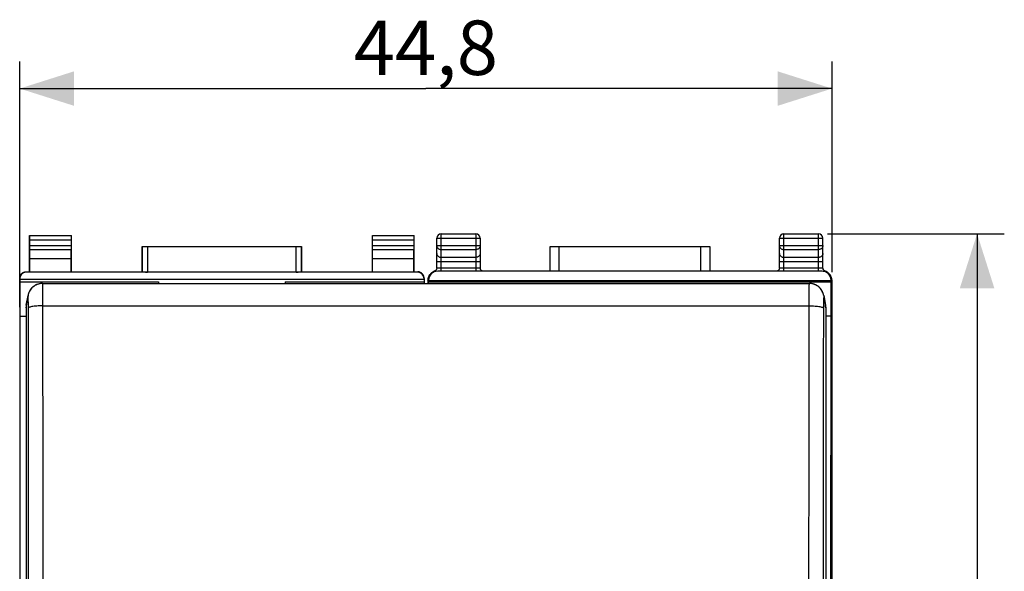
# Model space of a CAD drawing. Units: millimetres. Extents: x 101 to 202, y 82 to 153.
# Drawn here: x 148 to 202, y 113 to 143 of the extents above; entities that cross this region are included whole.
import ezdxf

# ---------------------------------------------------------------- set-up
doc = ezdxf.new("R2010")
doc.units = ezdxf.units.MM
doc.header["$LTSCALE"] = 16.335
doc.layers.get('0').update_dxf_attribs({"linetype": 'CONTINUOUS'})
for name, color, linetype in [('26814000', 7, 'CONTINUOUS'), ('ASSI', 7, 'CONTINUOUS'), ('DRAFT', 7, 'CONTINUOUS'), ('RACCORDO', 7, 'CONTINUOUS')]:
    doc.layers.add(name, color=color, linetype=linetype)
doc.styles.get("Standard").update_dxf_attribs({"font": 'txt', "width": 0.8})
doc.dimstyles.new('DIMSTYLE_1', dxfattribs={"dimtxt": 3, "dimasz": 3, "dimexe": 1.5, "dimexo": 0.5, "dimgap": 0.75, "dimtad": 1, "dimtxsty": 'STANDARD', "dimblk": '_FILLED', "dimblk1": '_FILLED', "dimblk2": '_FILLED', "dimcen": 0.09, "dimadec": 0, "dimazin": 0, "dimtfac": 1, "dimtofl": 0, "dimtmove": 0, "dimatfit": 3, "dimldrblk": '_FILLED', "dimfxl": 1, "dimtolj": 1, "dimarcsym": 0})

# ---------------------------------------------------------------- blocks, each defined once
blk = doc.blocks.new('_FILLED')
at = {"color": 0, "linetype": 'BYBLOCK'}
blk.add_solid([(0, 0), (-1, 0.317), (-1, -0.317)], dxfattribs=at)
blk = doc.blocks.new('*D2')
at = {"color": 7, "linetype": 'CONTINUOUS'}
for p, q in [((147.94, 127.092), (147.94, 140.638)), ((192.74, 129.021), (192.74, 140.638)), ((147.94, 139.138), (170.34, 139.138)), ((192.74, 139.138), (170.34, 139.138))]:
    blk.add_line(p, q, dxfattribs=at)
at = {"color": 7, "linetype": 'CONTINUOUS', "xscale": 3, "yscale": 3, "zscale": 3, "rotation": 180}
blk.add_blockref('_FILLED', (147.94, 139.138), dxfattribs=at)
at = {"color": 7, "linetype": 'CONTINUOUS', "xscale": 3, "yscale": 3, "zscale": 3}
blk.add_blockref('_FILLED', (192.74, 139.138), dxfattribs=at)
at = {"color": 7, "linetype": 'CONTINUOUS', "insert": (170.34, 142.888), "char_height": 3, "width": 13.17857, "attachment_point": 2, "line_spacing_factor": 0.9}
blk.add_mtext('44,8', dxfattribs=at)
blk = doc.blocks.new('*D3')
at = {"color": 7, "linetype": 'CONTINUOUS'}
for p, q in [((192.49, 131.138), (202.24, 131.138)), ((200.74, 131.138), (200.74, 106.638)), ((200.74, 82.138), (200.74, 106.638)), ((192.49, 82.138), (202.24, 82.138))]:
    blk.add_line(p, q, dxfattribs=at)
at = {"color": 7, "linetype": 'CONTINUOUS', "xscale": 3, "yscale": 3, "zscale": 3}
for p, rotation in [((200.74, 131.138), 90), ((200.74, 82.138), 270)]:
    blk.add_blockref('_FILLED', p, dxfattribs=dict(at, rotation=rotation))
at = {"color": 7, "linetype": 'CONTINUOUS', "insert": (196.99, 106.638), "char_height": 3, "width": 7.07143, "attachment_point": 2, "rotation": 90, "line_spacing_factor": 0.9}
blk.add_mtext('49', dxfattribs=at)

msp = doc.modelspace()

# ---------------------------------------------------------------- linework, layer by layer
at = {"layer": '26814000', "color": 7, "linetype": 'CONTINUOUS'}
for p, q in [((148.49, 129.038), (148.49, 131.038)), ((148.504, 131.025), (148.49, 131.038)), ((148.49, 131.038), (150.79, 131.038)), ((150.777, 131.025), (150.79, 131.038)), ((150.79, 129.038), (150.79, 131.038)), ((167.39, 129.038), (167.39, 131.038)), ((167.404, 131.025), (167.39, 131.038)), ((167.39, 131.038), (169.69, 131.038)), ((169.677, 131.025), (169.69, 131.038)), ((169.69, 129.038), (169.69, 131.038)), ((148.505, 130.483), (148.505, 130.775)), ((150.776, 130.775), (150.776, 130.483)), ((154.69, 129.038), (154.69, 130.438)), ((154.695, 130.434), (154.69, 130.438)), ((154.69, 130.438), (163.49, 130.438)), ((154.995, 130.433), (163.186, 130.433)), ((163.486, 130.434), (163.49, 130.438)), ((163.49, 130.438), (163.49, 129.038)), ((167.405, 130.483), (167.405, 130.775)), ((169.676, 130.775), (169.676, 130.483)), ((148.499, 129.761), (148.504, 130.266)), ((150.782, 129.761), (150.777, 130.266)), ((167.399, 129.761), (167.404, 130.266)), ((169.682, 129.761), (169.677, 130.266)), ((148.499, 129.025), (148.499, 129.761)), ((150.782, 129.761), (148.499, 129.761)), ((150.782, 129.025), (150.782, 129.761)), ((167.399, 129.025), (167.399, 129.761)), ((169.682, 129.761), (167.399, 129.761)), ((169.682, 129.025), (169.682, 129.761)), ((148.29, 129.038), (148.49, 129.038)), ((169.89, 129.017), (148.29, 129.017)), ((148.49, 129.038), (148.499, 129.025)), ((150.782, 129.025), (148.499, 129.025)), ((150.79, 129.038), (150.782, 129.025)), ((150.79, 129.038), (154.69, 129.038)), ((154.695, 129.032), (154.69, 129.038)), ((154.995, 129.03), (163.186, 129.03)), ((163.486, 129.032), (163.49, 129.038)), ((163.49, 129.038), (167.39, 129.038)), ((167.39, 129.038), (167.399, 129.025)), ((169.682, 129.025), (167.399, 129.025)), ((169.69, 129.038), (169.682, 129.025)), ((169.69, 129.038), (169.89, 129.038)), ((147.94, 128.667), (147.94, 84.61)), ((147.94, 128.638), (170.24, 128.638)), ((147.94, 128.497), (155.59, 128.497)), ((155.59, 128.497), (155.59, 128.398)), ((162.59, 128.497), (162.59, 128.398)), ((162.59, 128.497), (170.24, 128.497)), ((170.24, 128.667), (170.24, 128.398)), ((147.94, 126.592), (148.29, 126.592))]:
    msp.add_line(p, q, dxfattribs=at)
at = {"layer": '26814000', "color": 253, "linetype": 'CONTINUOUS'}
for p, q in [((150.777, 131.025), (148.504, 131.025)), ((169.677, 131.025), (167.404, 131.025)), ((150.776, 130.775), (148.505, 130.775)), ((148.505, 130.483), (150.776, 130.483)), ((154.695, 130.434), (154.695, 129.032)), ((154.995, 130.433), (154.995, 129.03)), ((163.186, 129.03), (163.186, 130.433)), ((163.486, 129.032), (163.486, 130.434)), ((169.676, 130.775), (167.405, 130.775)), ((167.405, 130.483), (169.676, 130.483)), ((148.504, 130.266), (150.777, 130.266)), ((167.404, 130.266), (169.677, 130.266)), ((148.29, 129.017), (148.29, 129.038)), ((169.89, 129.038), (169.89, 129.017))]:
    msp.add_line(p, q, dxfattribs=at)
at = {"layer": '26814000', "color": 7, "linetype": 'CONTINUOUS'}
for points in [[(147.94, 128.688), (147.941, 128.707), (147.942, 128.725), (147.945, 128.743), (147.948, 128.761), (147.952, 128.779), (147.958, 128.797), (147.964, 128.814), (147.971, 128.831), (147.979, 128.847), (147.987, 128.863), (147.997, 128.879), (148.007, 128.894), (148.018, 128.909), (148.03, 128.923), (148.043, 128.936), (148.056, 128.948), (148.07, 128.96), (148.085, 128.972), (148.1, 128.982), (148.115, 128.992), (148.132, 129), (148.148, 129.008), (148.165, 129.015), (148.182, 129.021), (148.2, 129.026), (148.218, 129.031), (148.236, 129.034), (148.254, 129.036), (148.272, 129.038), (148.29, 129.038)], [(170.24, 128.688), (170.24, 128.707), (170.239, 128.725), (170.236, 128.743), (170.233, 128.761), (170.229, 128.779), (170.223, 128.797), (170.217, 128.814), (170.21, 128.831), (170.202, 128.847), (170.194, 128.863), (170.184, 128.879), (170.174, 128.894), (170.162, 128.909), (170.151, 128.923), (170.138, 128.936), (170.125, 128.948), (170.111, 128.96), (170.096, 128.972), (170.081, 128.982), (170.065, 128.992), (170.049, 129), (170.033, 129.008), (170.016, 129.015), (169.999, 129.021), (169.981, 129.026), (169.963, 129.031), (169.945, 129.034), (169.927, 129.036), (169.909, 129.038), (169.89, 129.038)]]:
    msp.add_lwpolyline(points, dxfattribs=at)
for centre, major_axis, ratio, start_param, end_param in [((148.504, 130.775), (0, 0.25), 0.005818, -1.570796, -0.005818), ((150.777, 130.775), (0, 0.25), 0.005818, 0.005818, 1.570796), ((167.404, 130.775), (0, 0.25), 0.005818, -1.570796, -0.005818), ((169.677, 130.775), (0, 0.25), 0.005818, 0.005818, 1.570796), ((148.504, 130.483), (0, 0.25), 0.005818, -2.617994, -1.570796), ((150.777, 130.483), (0, 0.25), 0.005818, -4.712389, -3.665191), ((154.995, 130.434), (0.3, 0), 0.005818, -3.135775, -1.570796), ((163.186, 130.434), (0.3, 0), 0.005818, -1.570796, -0.005818), ((167.404, 130.483), (0, 0.25), 0.005818, -2.617994, -1.570796), ((169.677, 130.483), (0, 0.25), 0.005818, -4.712389, -3.665191), ((148.29, 128.667), (0, 0.35), 0.999962, 0, 1.570796), ((154.995, 129.032), (0.3, 0), 0.008727, -3.135775, -1.570796), ((163.186, 129.032), (0.3, 0), 0.008727, -1.570796, -0.005818), ((169.89, 128.667), (0, -0.35), 0.999962, 7.853982, 9.424778)]:
    msp.add_ellipse(centre, major_axis=major_axis, ratio=ratio, start_param=start_param, end_param=end_param, dxfattribs=at)
at = {"layer": 'ASSI', "color": 7, "linetype": 'CONTINUOUS'}
for p, q in [((149.19, 128.398), (191.491, 128.398)), ((148.303, 127.196), (148.402, 127.738)), ((148.404, 127.748), (148.402, 127.738)), ((192.277, 127.747), (192.279, 127.738)), ((192.279, 127.738), (192.378, 127.196)), ((148.29, 127.055), (148.29, 85.622)), ((192.39, 127.055), (192.39, 85.622))]:
    msp.add_line(p, q, dxfattribs=at)
at = {"layer": 'ASSI', "color": 253, "linetype": 'CONTINUOUS'}
for p, q in [((148.29, 127.055), (148.389, 127.596)), ((148.401, 127.137), (148.401, 127.082)), ((149.201, 127.167), (191.48, 127.167)), ((191.476, 123.858), (191.48, 127.167)), ((192.291, 127.599), (192.292, 127.596)), ((192.292, 127.596), (192.39, 127.055))]:
    msp.add_line(p, q, dxfattribs=at)
at = {"layer": 'ASSI', "color": 7, "linetype": 'CONTINUOUS'}
for points in [[(149.19, 128.398), (149.13, 128.396), (149.041, 128.384), (148.956, 128.363), (148.875, 128.333), (148.799, 128.296), (148.73, 128.252), (148.666, 128.202), (148.609, 128.148), (148.559, 128.09), (148.516, 128.029), (148.48, 127.966), (148.45, 127.902), (148.427, 127.839), (148.411, 127.781), (148.404, 127.748)], [(192.204, 127.962), (192.173, 128.016), (192.138, 128.069), (192.097, 128.12), (192.052, 128.168), (192.003, 128.212), (191.95, 128.253), (191.892, 128.29), (191.831, 128.322), (191.765, 128.349), (191.697, 128.371), (191.625, 128.386), (191.551, 128.396), (191.491, 128.398)], [(192.25, 127.852), (192.229, 127.907), (192.204, 127.962)], [(192.277, 127.747), (192.276, 127.752), (192.265, 127.8), (192.25, 127.852)]]:
    msp.add_lwpolyline(points, dxfattribs=at)
at = {"layer": 'ASSI', "color": 253, "linetype": 'CONTINUOUS'}
for points in [[(149.19, 128.398), (149.191, 128.394), (149.192, 128.381), (149.193, 128.357), (149.194, 128.323), (149.195, 128.28), (149.196, 128.227), (149.196, 128.165), (149.197, 128.095), (149.198, 128.016), (149.199, 127.93), (149.199, 127.837), (149.2, 127.737), (149.2, 127.631), (149.2, 127.521), (149.201, 127.406), (149.201, 127.288), (149.205, 123.858)], [(191.48, 127.167), (191.48, 127.288), (191.48, 127.406), (191.481, 127.521), (191.481, 127.631), (191.481, 127.737), (191.482, 127.837), (191.482, 127.93), (191.483, 128.016), (191.484, 128.095), (191.485, 128.165), (191.485, 128.227), (191.486, 128.28), (191.487, 128.323), (191.488, 128.357), (191.489, 128.381), (191.49, 128.394), (191.491, 128.398)], [(148.402, 127.738), (148.394, 127.68), (148.389, 127.596)], [(192.279, 127.738), (192.287, 127.68), (192.292, 127.596)], [(148.389, 127.596), (148.39, 127.599), (148.391, 127.598), (148.392, 127.592), (148.393, 127.581)], [(148.393, 127.581), (148.394, 127.565), (148.395, 127.545), (148.396, 127.52), (148.397, 127.491)], [(148.397, 127.491), (148.397, 127.458), (148.398, 127.421), (148.399, 127.381)], [(148.399, 127.381), (148.399, 127.337), (148.4, 127.291), (148.4, 127.241), (148.401, 127.19), (148.401, 127.137)], [(149.201, 127.167), (149.118, 127.167), (149.036, 127.164), (148.956, 127.16), (148.879, 127.155), (148.805, 127.148), (148.735, 127.14), (148.671, 127.131), (148.611, 127.12), (148.559, 127.109), (148.513, 127.096), (148.474, 127.083), (148.444, 127.069), (148.421, 127.055), (148.407, 127.04), (148.401, 127.025)], [(148.401, 127.082), (148.405, 123.724), (148.408, 120.416), (148.41, 117.104), (148.412, 113.785), (148.413, 110.461), (148.413, 107.132), (148.413, 103.8), (148.412, 100.463), (148.41, 97.123), (148.408, 93.78), (148.405, 90.435)], [(191.48, 127.167), (191.563, 127.167), (191.644, 127.164), (191.725, 127.16), (191.802, 127.155), (191.876, 127.148), (191.946, 127.14), (192.01, 127.131), (192.069, 127.12), (192.122, 127.109), (192.168, 127.096), (192.207, 127.083), (192.237, 127.069), (192.26, 127.055), (192.274, 127.04), (192.28, 127.025)], [(192.276, 123.724), (192.28, 127.082), (192.28, 127.137)], [(192.28, 127.137), (192.28, 127.19), (192.281, 127.241), (192.281, 127.291), (192.282, 127.337), (192.282, 127.381)], [(192.282, 127.381), (192.283, 127.421), (192.284, 127.458), (192.284, 127.491), (192.285, 127.52), (192.286, 127.545), (192.287, 127.565), (192.288, 127.581)], [(192.288, 127.581), (192.289, 127.592), (192.29, 127.598), (192.291, 127.599)], [(149.205, 123.858), (149.208, 120.541), (149.21, 117.219), (149.211, 113.892), (149.212, 110.559), (149.213, 107.221), (149.212, 103.88), (149.211, 100.534), (149.21, 97.185), (149.208, 93.833), (149.205, 90.479)], [(191.469, 113.892), (191.471, 117.219), (191.473, 120.541), (191.476, 123.858)], [(192.28, 87.028), (192.276, 90.435), (192.273, 93.78), (192.271, 97.123), (192.269, 100.463), (192.268, 103.8), (192.268, 107.132), (192.268, 110.461), (192.269, 113.785), (192.271, 117.104), (192.273, 120.416), (192.276, 123.724)], [(191.469, 100.534), (191.469, 103.88), (191.468, 107.221), (191.469, 110.559), (191.469, 113.892)]]:
    msp.add_lwpolyline(points, dxfattribs=at)
at = {"layer": 'ASSI', "color": 7, "linetype": 'CONTINUOUS'}
for centre, major_axis, start_param, end_param in [((149.091, 127.054), (0.8, -0.019), 2.985956, 3.165039), ((191.59, 127.054), (0.8, 0.019), -0.023446, 0.155636)]:
    msp.add_ellipse(centre, major_axis=major_axis, ratio=0.993565, start_param=start_param, end_param=end_param, dxfattribs=at)
at = {"layer": 'DRAFT', "color": 7, "linetype": 'CONTINUOUS'}
for p, q in [((170.482, 128.463), (170.493, 128.543)), ((170.482, 128.398), (170.482, 128.463)), ((192.699, 128.463), (170.482, 128.463)), ((192.688, 128.543), (170.493, 128.543)), ((192.699, 128.463), (192.688, 128.543)), ((192.699, 126.592), (192.699, 128.463)), ((192.699, 126.592), (192.39, 126.592)), ((192.657, 106.638), (192.699, 126.592))]:
    msp.add_line(p, q, dxfattribs=at)
at = {"layer": 'RACCORDO', "color": 7, "linetype": 'CONTINUOUS'}
for p, q in [((170.94, 129.26), (170.94, 130.888)), ((171.19, 131.138), (173.09, 131.138)), ((173.34, 130.888), (173.34, 129.26)), ((189.84, 129.26), (189.84, 130.888)), ((190.09, 131.138), (191.99, 131.138)), ((192.24, 129.26), (192.24, 130.888)), ((177.188, 129.073), (177.188, 130.438)), ((177.188, 130.438), (185.993, 130.438)), ((185.993, 130.438), (185.993, 129.073)), ((173.341, 129.247), (173.34, 129.26)), ((192.241, 129.247), (192.24, 129.26)), ((170.56, 128.876), (170.574, 128.895)), ((170.576, 128.897), (170.574, 128.895)), ((170.577, 128.898), (170.576, 128.897)), ((170.577, 128.898), (170.578, 128.9)), ((170.589, 128.915), (170.578, 128.9)), ((170.626, 128.949), (170.666, 128.982)), ((192.188, 129.073), (170.993, 129.073)), ((192.328, 129.095), (192.318, 129.103)), ((192.372, 129.072), (192.419, 129.053)), ((192.576, 128.933), (192.542, 128.968)), ((192.6, 128.904), (192.576, 128.933)), ((192.579, 128.929), (192.6, 128.904)), ((192.6, 128.904), (192.604, 128.898)), ((192.604, 128.898), (192.611, 128.889)), ((192.62, 128.877), (192.612, 128.887)), ((192.612, 128.886), (192.619, 128.879)), ((192.652, 128.827), (192.676, 128.781)), ((192.676, 128.781), (192.694, 128.733)), ((192.686, 128.757), (192.678, 128.776)), ((192.692, 128.739), (192.686, 128.757)), ((149.19, 128.398), (191.491, 128.398)), ((170.44, 128.521), (170.44, 128.398)), ((170.493, 128.573), (170.493, 128.543)), ((192.688, 128.573), (192.688, 128.543)), ((192.719, 128.609), (192.718, 128.619)), ((192.74, 84.756), (192.74, 128.521)), ((148.402, 127.738), (148.303, 127.196)), ((148.403, 127.746), (148.402, 127.738)), ((192.279, 127.738), (192.378, 127.196)), ((148.29, 127.055), (148.29, 85.622)), ((192.39, 127.055), (192.39, 85.622))]:
    msp.add_line(p, q, dxfattribs=at)
at = {"layer": 'RACCORDO', "color": 253, "linetype": 'CONTINUOUS'}
for p, q in [((170.94, 130.888), (173.34, 130.888)), ((171.19, 129.073), (171.19, 131.138)), ((173.09, 131.138), (173.09, 129.073)), ((189.84, 130.888), (192.24, 130.888)), ((190.09, 129.073), (190.09, 131.138)), ((191.99, 129.073), (191.99, 131.138)), ((170.94, 130.483), (173.34, 130.483)), ((177.688, 129.073), (177.688, 130.438)), ((185.493, 130.438), (185.493, 129.073)), ((189.84, 130.483), (192.24, 130.483)), ((171.19, 130.266), (173.09, 130.266)), ((173.09, 129.833), (171.19, 129.833)), ((190.09, 130.266), (191.99, 130.266)), ((191.99, 129.833), (190.09, 129.833)), ((170.94, 129.617), (173.34, 129.617)), ((171.164, 129.268), (173.09, 129.268)), ((189.84, 129.617), (192.24, 129.617)), ((190.064, 129.268), (191.99, 129.268)), ((170.856, 129.073), (170.84, 129.073)), ((170.865, 129.072), (170.856, 129.073)), ((170.885, 129.071), (170.865, 129.072)), ((170.928, 129.069), (170.885, 129.071)), ((192.253, 129.069), (192.294, 129.071)), ((170.456, 128.536), (170.44, 128.521)), ((170.456, 128.536), (170.459, 128.588)), ((170.459, 128.588), (170.465, 128.63)), ((170.46, 128.564), (170.459, 128.556)), ((170.47, 128.589), (170.463, 128.579)), ((170.483, 128.584), (170.483, 128.592)), ((170.484, 128.579), (170.483, 128.584)), ((170.493, 128.573), (170.487, 128.567)), ((192.688, 128.573), (192.694, 128.567)), ((192.711, 128.589), (192.718, 128.579)), ((192.722, 128.554), (192.723, 128.546)), ((192.725, 128.536), (192.74, 128.521)), ((148.394, 127.68), (148.389, 127.596)), ((148.402, 127.738), (148.394, 127.68)), ((192.279, 127.738), (192.287, 127.68)), ((192.287, 127.68), (192.292, 127.596)), ((148.29, 127.055), (148.389, 127.596)), ((149.201, 127.167), (191.48, 127.167)), ((192.292, 127.596), (192.39, 127.055))]:
    msp.add_line(p, q, dxfattribs=at)
for points in [[(170.94, 130.483), (170.943, 130.454), (170.949, 130.427), (170.96, 130.4), (170.974, 130.374), (170.992, 130.351), (171.014, 130.33), (171.038, 130.311), (171.065, 130.295), (171.095, 130.283), (171.126, 130.274), (171.158, 130.268), (171.19, 130.266)], [(173.34, 130.483), (173.338, 130.455), (173.332, 130.427), (173.322, 130.4), (173.307, 130.375), (173.289, 130.351), (173.267, 130.33), (173.243, 130.311), (173.216, 130.295), (173.186, 130.283), (173.155, 130.274), (173.123, 130.268), (173.09, 130.266)], [(189.84, 130.483), (189.843, 130.455), (189.849, 130.427), (189.859, 130.4), (189.874, 130.375), (189.892, 130.351), (189.913, 130.33), (189.938, 130.311), (189.965, 130.295), (189.995, 130.283), (190.026, 130.274), (190.058, 130.268), (190.09, 130.266)], [(192.24, 130.483), (192.238, 130.454), (192.232, 130.427), (192.221, 130.4), (192.207, 130.374), (192.189, 130.351), (192.167, 130.33), (192.143, 130.311), (192.115, 130.295), (192.086, 130.283), (192.055, 130.274), (192.023, 130.268), (191.99, 130.266)], [(170.94, 130.05), (170.943, 130.021), (170.949, 129.994), (170.96, 129.967), (170.974, 129.941), (170.992, 129.918), (171.014, 129.897), (171.038, 129.878), (171.065, 129.862), (171.095, 129.85), (171.126, 129.841), (171.158, 129.835), (171.19, 129.833)], [(173.34, 130.05), (173.338, 130.021), (173.332, 129.994), (173.321, 129.967), (173.307, 129.941), (173.289, 129.918), (173.267, 129.897), (173.243, 129.878), (173.215, 129.862), (173.186, 129.85), (173.155, 129.841), (173.123, 129.835), (173.09, 129.833)], [(189.84, 130.05), (189.843, 130.021), (189.849, 129.994), (189.86, 129.967), (189.874, 129.941), (189.892, 129.918), (189.914, 129.897), (189.938, 129.878), (189.965, 129.862), (189.995, 129.85), (190.026, 129.841), (190.058, 129.835), (190.09, 129.833)], [(192.24, 130.05), (192.238, 130.021), (192.232, 129.994), (192.221, 129.967), (192.207, 129.941), (192.189, 129.918), (192.167, 129.897), (192.143, 129.878), (192.115, 129.862), (192.086, 129.85), (192.055, 129.841), (192.023, 129.835), (191.99, 129.833)], [(170.94, 129.26), (170.942, 129.261), (170.946, 129.262), (170.953, 129.263), (170.962, 129.263), (170.974, 129.264), (170.989, 129.265)], [(170.989, 129.265), (171.005, 129.266), (171.023, 129.266), (171.044, 129.267), (171.065, 129.267), (171.089, 129.267), (171.113, 129.268), (171.138, 129.268), (171.164, 129.268)], [(173.09, 129.268), (173.117, 129.268), (173.143, 129.268), (173.168, 129.268), (173.192, 129.267), (173.216, 129.267), (173.237, 129.267), (173.258, 129.266), (173.276, 129.266), (173.292, 129.265), (173.307, 129.264), (173.319, 129.263), (173.328, 129.263), (173.335, 129.262), (173.339, 129.261), (173.34, 129.26)], [(189.84, 129.26), (189.842, 129.261), (189.846, 129.262), (189.853, 129.263), (189.862, 129.263), (189.874, 129.264), (189.889, 129.265)], [(189.889, 129.265), (189.905, 129.266), (189.923, 129.266), (189.944, 129.267), (189.965, 129.267), (189.989, 129.267), (190.013, 129.268), (190.038, 129.268), (190.064, 129.268)], [(191.99, 129.268), (192.017, 129.268), (192.043, 129.268), (192.068, 129.268), (192.092, 129.267), (192.116, 129.267), (192.137, 129.267), (192.158, 129.266), (192.176, 129.266), (192.192, 129.265), (192.207, 129.264), (192.219, 129.263), (192.228, 129.263), (192.235, 129.262), (192.239, 129.261), (192.24, 129.26)], [(170.48, 128.603), (170.483, 128.653), (170.49, 128.704), (170.503, 128.753), (170.521, 128.801), (170.543, 128.846), (170.57, 128.889), (170.577, 128.898)], [(170.499, 128.74), (170.523, 128.786), (170.551, 128.83), (170.584, 128.871), (170.587, 128.874)], [(170.84, 129.073), (170.833, 129.073), (170.827, 129.073), (170.822, 129.073), (170.818, 129.073), (170.815, 129.073), (170.812, 129.073), (170.81, 129.073), (170.809, 129.073)], [(192.294, 129.071), (192.315, 129.072), (192.325, 129.073)], [(192.325, 129.073), (192.333, 129.073), (192.341, 129.073), (192.348, 129.073), (192.354, 129.073), (192.359, 129.073), (192.363, 129.073), (192.366, 129.073), (192.369, 129.073), (192.371, 129.073), (192.372, 129.073)], [(149.19, 128.398), (149.191, 128.394), (149.192, 128.381), (149.193, 128.357), (149.194, 128.323), (149.195, 128.28), (149.196, 128.227), (149.196, 128.165), (149.197, 128.095), (149.198, 128.016), (149.199, 127.93), (149.199, 127.837), (149.2, 127.737), (149.2, 127.631), (149.2, 127.521), (149.201, 127.406), (149.201, 127.288), (149.205, 123.858)], [(170.459, 128.556), (170.459, 128.55), (170.458, 128.548), (170.458, 128.545), (170.458, 128.542), (170.457, 128.54), (170.457, 128.539), (170.456, 128.537), (170.456, 128.536)], [(170.463, 128.579), (170.463, 128.579), (170.462, 128.578), (170.462, 128.578), (170.462, 128.577), (170.462, 128.576), (170.462, 128.575), (170.461, 128.574), (170.461, 128.572), (170.461, 128.57), (170.461, 128.568), (170.46, 128.564)], [(170.48, 128.603), (170.472, 128.592), (170.47, 128.589)], [(170.483, 128.592), (170.482, 128.594), (170.482, 128.596), (170.482, 128.597), (170.482, 128.599), (170.481, 128.6), (170.481, 128.601), (170.481, 128.602), (170.481, 128.602), (170.481, 128.603), (170.48, 128.603), (170.48, 128.603), (170.48, 128.603)], [(170.487, 128.567), (170.487, 128.568), (170.486, 128.568), (170.486, 128.569), (170.485, 128.571), (170.485, 128.574), (170.485, 128.576), (170.484, 128.579)], [(191.48, 127.167), (191.48, 127.288), (191.48, 127.406), (191.481, 127.521), (191.481, 127.631), (191.481, 127.737), (191.482, 127.837), (191.482, 127.93), (191.483, 128.016), (191.484, 128.095), (191.485, 128.165), (191.485, 128.227), (191.486, 128.28), (191.487, 128.323), (191.488, 128.357), (191.489, 128.381), (191.49, 128.394), (191.491, 128.398)], [(192.694, 128.567), (192.694, 128.567), (192.695, 128.568), (192.695, 128.569), (192.695, 128.57), (192.696, 128.573), (192.696, 128.575), (192.697, 128.578), (192.697, 128.581), (192.698, 128.586)], [(192.698, 128.586), (192.698, 128.591), (192.699, 128.594), (192.699, 128.596), (192.699, 128.597), (192.699, 128.599), (192.7, 128.6), (192.7, 128.601), (192.7, 128.602), (192.7, 128.602), (192.7, 128.603), (192.701, 128.603), (192.701, 128.603), (192.701, 128.603)], [(192.701, 128.603), (192.703, 128.6), (192.711, 128.589)], [(192.716, 128.63), (192.722, 128.588), (192.725, 128.536)], [(192.718, 128.579), (192.718, 128.579), (192.719, 128.578), (192.719, 128.578), (192.719, 128.577), (192.719, 128.577), (192.719, 128.576), (192.719, 128.575), (192.72, 128.574), (192.72, 128.572), (192.72, 128.571), (192.72, 128.569), (192.72, 128.567), (192.721, 128.565)], [(192.721, 128.565), (192.722, 128.556), (192.722, 128.554)], [(192.723, 128.546), (192.723, 128.544), (192.723, 128.542), (192.724, 128.54), (192.724, 128.538), (192.725, 128.537), (192.725, 128.536)], [(148.389, 127.596), (148.39, 127.599), (148.391, 127.598), (148.392, 127.592), (148.393, 127.581), (148.394, 127.565), (148.395, 127.545), (148.396, 127.52), (148.397, 127.491), (148.397, 127.458), (148.398, 127.421), (148.399, 127.381), (148.399, 127.337), (148.4, 127.291), (148.4, 127.241), (148.401, 127.19), (148.401, 127.137), (148.401, 127.082)], [(149.201, 127.167), (149.118, 127.167), (149.036, 127.164), (148.956, 127.16), (148.879, 127.155), (148.805, 127.148), (148.735, 127.14), (148.671, 127.131), (148.611, 127.12), (148.559, 127.109), (148.513, 127.096), (148.474, 127.083), (148.444, 127.069), (148.421, 127.055), (148.407, 127.04), (148.401, 127.025)], [(148.401, 127.082), (148.405, 123.724), (148.408, 120.416), (148.41, 117.104), (148.412, 113.785), (148.413, 110.461), (148.413, 107.132), (148.413, 103.8), (148.412, 100.463), (148.41, 97.123), (148.408, 93.78), (148.405, 90.435)], [(191.476, 90.479), (191.473, 93.833), (191.471, 97.185), (191.469, 100.534), (191.469, 103.88), (191.468, 107.221), (191.469, 110.559), (191.469, 113.892), (191.471, 117.219), (191.473, 120.541), (191.476, 123.858), (191.48, 127.167)], [(191.48, 127.167), (191.563, 127.167), (191.644, 127.164), (191.725, 127.16), (191.802, 127.155), (191.876, 127.148), (191.946, 127.14), (192.01, 127.131), (192.069, 127.12), (192.122, 127.109), (192.168, 127.096), (192.207, 127.083), (192.237, 127.069), (192.26, 127.055), (192.274, 127.04), (192.28, 127.025)], [(192.276, 123.724), (192.28, 127.082), (192.28, 127.137), (192.28, 127.19), (192.281, 127.241), (192.281, 127.291), (192.282, 127.337), (192.282, 127.381), (192.283, 127.421), (192.284, 127.458), (192.284, 127.491), (192.285, 127.52), (192.286, 127.545), (192.287, 127.565), (192.288, 127.581), (192.289, 127.592), (192.29, 127.598), (192.291, 127.599), (192.292, 127.596)], [(149.205, 123.858), (149.208, 120.541), (149.21, 117.219), (149.211, 113.892), (149.212, 110.559), (149.213, 107.221), (149.212, 103.88), (149.211, 100.534), (149.21, 97.185), (149.208, 93.833), (149.205, 90.479), (149.201, 86.998)], [(192.28, 87.028), (192.276, 90.435), (192.273, 93.78), (192.271, 97.123), (192.269, 100.463), (192.268, 103.8), (192.268, 107.132), (192.268, 110.461), (192.269, 113.785), (192.271, 117.104), (192.273, 120.416), (192.276, 123.724)]]:
    msp.add_lwpolyline(points, dxfattribs=at)
at = {"layer": 'RACCORDO', "color": 7, "linetype": 'CONTINUOUS'}
for points in [[(170.94, 129.26), (170.94, 129.252), (170.939, 129.234), (170.936, 129.217), (170.931, 129.201)], [(173.47, 129.073), (173.46, 129.077), (173.45, 129.082), (173.439, 129.088), (173.428, 129.095), (173.418, 129.103), (173.407, 129.111), (173.398, 129.12), (173.389, 129.13), (173.38, 129.14), (173.373, 129.152), (173.365, 129.164), (173.359, 129.176), (173.354, 129.189), (173.349, 129.203), (173.345, 129.217), (173.343, 129.232), (173.341, 129.247)], [(189.84, 129.26), (189.84, 129.252), (189.839, 129.234), (189.836, 129.217), (189.831, 129.201)], [(192.318, 129.103), (192.307, 129.111), (192.298, 129.12), (192.289, 129.13), (192.28, 129.14), (192.273, 129.152), (192.265, 129.164), (192.259, 129.176), (192.254, 129.189), (192.249, 129.203), (192.245, 129.217), (192.243, 129.232), (192.241, 129.247)], [(170.538, 128.843), (170.525, 128.821), (170.513, 128.799), (170.503, 128.777), (170.495, 128.756), (170.488, 128.735), (170.482, 128.716), (170.477, 128.698), (170.473, 128.68), (170.47, 128.665), (170.467, 128.652), (170.466, 128.64), (170.465, 128.631), (170.464, 128.623), (170.462, 128.609)], [(170.463, 128.579), (170.465, 128.631), (170.473, 128.682), (170.487, 128.733), (170.505, 128.781), (170.529, 128.827), (170.557, 128.871), (170.56, 128.876)], [(170.56, 128.876), (170.552, 128.865), (170.538, 128.843)], [(170.777, 129.06), (170.756, 129.05), (170.736, 129.039), (170.717, 129.028), (170.698, 129.016), (170.68, 129.003), (170.663, 128.99), (170.647, 128.976), (170.631, 128.961), (170.617, 128.946), (170.603, 128.931), (170.589, 128.915)], [(170.815, 129.075), (170.798, 129.069), (170.777, 129.06)], [(170.861, 129.101), (170.85, 129.093), (170.838, 129.086), (170.827, 129.08), (170.815, 129.075)], [(170.931, 129.201), (170.926, 129.185), (170.919, 129.17), (170.911, 129.156), (170.903, 129.143), (170.893, 129.131), (170.883, 129.12), (170.872, 129.11), (170.861, 129.101)], [(189.831, 129.201), (189.826, 129.185), (189.819, 129.17), (189.811, 129.156), (189.803, 129.143), (189.793, 129.131), (189.783, 129.12), (189.772, 129.11), (189.761, 129.101), (189.75, 129.093), (189.738, 129.086), (189.727, 129.08), (189.715, 129.075), (189.711, 129.073)], [(192.371, 129.073), (192.36, 129.077), (192.35, 129.082), (192.339, 129.088), (192.328, 129.095)], [(192.422, 129.051), (192.377, 129.071), (192.371, 129.073)], [(192.419, 129.053), (192.464, 129.028), (192.505, 128.999), (192.544, 128.966), (192.579, 128.929)], [(192.542, 128.968), (192.505, 129), (192.465, 129.028), (192.422, 129.051)], [(192.612, 128.887), (192.605, 128.897), (192.604, 128.898)], [(192.611, 128.889), (192.638, 128.846), (192.66, 128.801), (192.678, 128.753), (192.691, 128.704), (192.698, 128.653), (192.701, 128.603)], [(192.62, 128.877), (192.624, 128.871), (192.652, 128.827)], [(192.678, 128.776), (192.669, 128.796), (192.659, 128.815), (192.649, 128.834), (192.637, 128.853), (192.624, 128.872)], [(192.714, 128.649), (192.712, 128.661), (192.71, 128.674), (192.707, 128.688), (192.703, 128.704), (192.698, 128.721), (192.692, 128.739)], [(192.694, 128.733), (192.708, 128.682), (192.716, 128.631), (192.718, 128.579)], [(149.19, 128.398), (149.168, 128.398), (149.127, 128.395), (149.087, 128.391), (149.048, 128.385), (149.009, 128.377), (148.972, 128.368), (148.935, 128.356), (148.899, 128.343), (148.865, 128.329), (148.831, 128.313), (148.798, 128.295), (148.767, 128.277), (148.737, 128.257), (148.708, 128.236), (148.681, 128.215), (148.654, 128.192), (148.629, 128.169), (148.606, 128.144), (148.583, 128.119)], [(191.577, 128.393), (191.541, 128.396), (191.503, 128.398), (191.491, 128.398)], [(192.097, 128.12), (192.077, 128.143), (192.055, 128.165), (192.033, 128.186), (192.009, 128.207), (191.985, 128.227), (191.959, 128.247), (191.932, 128.265), (191.904, 128.283), (191.876, 128.299), (191.846, 128.315), (191.815, 128.329), (191.784, 128.342), (191.751, 128.354), (191.718, 128.365), (191.684, 128.374), (191.649, 128.382), (191.614, 128.388), (191.577, 128.393)], [(192.716, 128.631), (192.715, 128.64), (192.714, 128.649)], [(192.718, 128.619), (192.717, 128.624), (192.716, 128.631)], [(192.718, 128.618), (192.718, 128.615), (192.719, 128.611), (192.719, 128.609), (192.719, 128.609)], [(148.583, 128.119), (148.562, 128.094), (148.543, 128.068), (148.524, 128.041), (148.507, 128.015), (148.491, 127.988), (148.477, 127.96), (148.463, 127.933), (148.451, 127.905), (148.441, 127.878), (148.431, 127.851), (148.422, 127.824), (148.415, 127.798), (148.409, 127.772), (148.403, 127.746)], [(192.184, 127.998), (192.168, 128.024), (192.152, 128.048), (192.135, 128.073), (192.117, 128.096), (192.097, 128.12)], [(192.279, 127.738), (192.277, 127.748), (192.272, 127.771), (192.266, 127.795), (192.26, 127.82), (192.252, 127.845), (192.243, 127.87), (192.234, 127.896), (192.223, 127.921), (192.211, 127.947), (192.198, 127.973), (192.184, 127.998)]]:
    msp.add_lwpolyline(points, dxfattribs=at)
for centre, start, end in [((171.19, 130.888), 90, 180), ((173.09, 130.888), 0, 90), ((190.09, 130.888), 90, 180), ((191.99, 130.888), 0, 90)]:
    msp.add_arc(centre, 0.25, start, end, dxfattribs=at)
for centre, major_axis, ratio, start_param, end_param in [((170.941, 128.521), (0.354, 0.354), 0.999695, -4.346936, -3.926839), ((170.941, 128.521), (0.354, 0.354), 0.999695, 1.606049, 1.898188), ((170.993, 128.573), (0.354, 0.354), 0.999695, 7.068431, 8.639532), ((192.188, 128.573), (-0.354, 0.354), 0.999695, -2.356347, -0.785246), ((192.24, 128.521), (0.354, -0.354), 0.999695, 0.785246, 1.210237), ((149.091, 127.054), (0.8, -0.019), 0.993565, 2.985956, 3.165039), ((191.59, 127.054), (0.8, 0.019), 0.993565, -0.023446, 0.155636)]:
    msp.add_ellipse(centre, major_axis=major_axis, ratio=ratio, start_param=start_param, end_param=end_param, dxfattribs=at)

# ---------------------------------------------------------------- dimensions: what is measured, and where the dimension line sits
at = {"color": 7, "linetype": 'CONTINUOUS'}
dim = msp.add_linear_dim(base=(192.74, 139.138), p1=(147.94, 126.592), p2=(192.74, 128.521), dimstyle='DIMSTYLE_1', dxfattribs=at)
dim.commit()
dim.dimension.update_dxf_attribs({"geometry": '*D2', "text_midpoint": (170.34, 139.138), "dimtype": 160})
dim = msp.add_linear_dim(base=(200.74, 131.138), p1=(191.99, 82.138), p2=(191.99, 131.138), angle=90, dimstyle='DIMSTYLE_1', dxfattribs=at)
dim.commit()
dim.dimension.update_dxf_attribs({"geometry": '*D3', "text_midpoint": (200.74, 106.638), "dimtype": 160})

doc.saveas('drawing.dxf')
